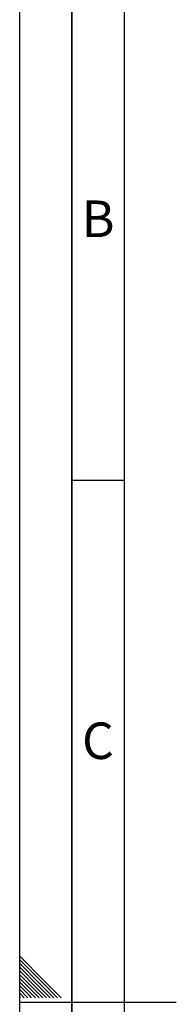
# Paper-space layout 'Blatt1' of a CAD drawing. Units: millimetres. Extents: x 0 to 4200, y 0 to 2970.
# Drawn here: x 0 to 150, y 1483 to 2426 of the extents above; entities that cross this region are included whole.
import ezdxf

# ---------------------------------------------------------------- set-up
doc = ezdxf.new("R2010")
doc.units = ezdxf.units.MM
doc.layers.add('61', color=7, linetype='Continuous')
doc.layers.add('62', color=7, linetype='Continuous')
doc.styles.add('SLDTEXTSTYLE0', font='TXT', dxfattribs={"width": 0.75})

psp = doc.layouts.new('Blatt1')

# ---------------------------------------------------------------- linework, layer by layer
at = {"layer": '61', "ltscale": 10}
psp.add_line((0, 0), (0, 2970), dxfattribs=at)
at = {"layer": '61', "color": 7, "linetype": 'Continuous', "lineweight": 35, "ltscale": 10}
psp.add_line((50, 2920), (50, 50), dxfattribs=at)
at = {"layer": '61', "color": 7, "linetype": 'Continuous', "ltscale": 10}
psp.add_line((100, 2870), (100, 100), dxfattribs=at)
at = {"layer": '62', "color": 7, "linetype": 'Continuous', "ltscale": 10}
for p, q in [((50, 1985), (100, 1985)), ((23.14, 1505.81), (0, 1528.95)), ((21.37, 1504.04), (0, 1525.41)), ((19.6, 1502.28), (0, 1521.88)), ((17.84, 1500.51), (0, 1518.34)), ((16.07, 1498.74), (0, 1514.81)), ((14.3, 1496.97), (0, 1511.27)), ((12.53, 1495.2), (0, 1507.74)), ((10.76, 1493.44), (0, 1504.2)), ((9, 1491.67), (0, 1500.66)), ((29.14, 1489.2), (17.84, 1500.51)), ((32.68, 1489.2), (19.6, 1502.28)), ((36.21, 1489.2), (21.37, 1504.04)), ((39.75, 1489.2), (23.14, 1505.81)), ((7.23, 1489.9), (0, 1497.13)), ((4.39, 1489.2), (0, 1493.59)), ((11.46, 1489.2), (9, 1491.67)), ((15, 1489.2), (10.76, 1493.44)), ((18.54, 1489.2), (12.53, 1495.2)), ((22.07, 1489.2), (14.3, 1496.97)), ((25.61, 1489.2), (16.07, 1498.74)), ((0.86, 1489.2), (0, 1490.06)), ((0, 1485), (150, 1485)), ((7.93, 1489.2), (7.23, 1489.9))]:
    psp.add_line(p, q, dxfattribs=at)

# ---------------------------------------------------------------- texts
at = {"layer": '62', "ltscale": 10, "char_height": 35, "attachment_point": 2, "style": 'SLDTEXTSTYLE0'}
for s, insert in [('B', (75.15, 2252.9)), ('C', (74.95, 1752.9))]:
    psp.add_mtext(s, dxfattribs=dict(at, insert=insert))

doc.saveas('drawing.dxf')
